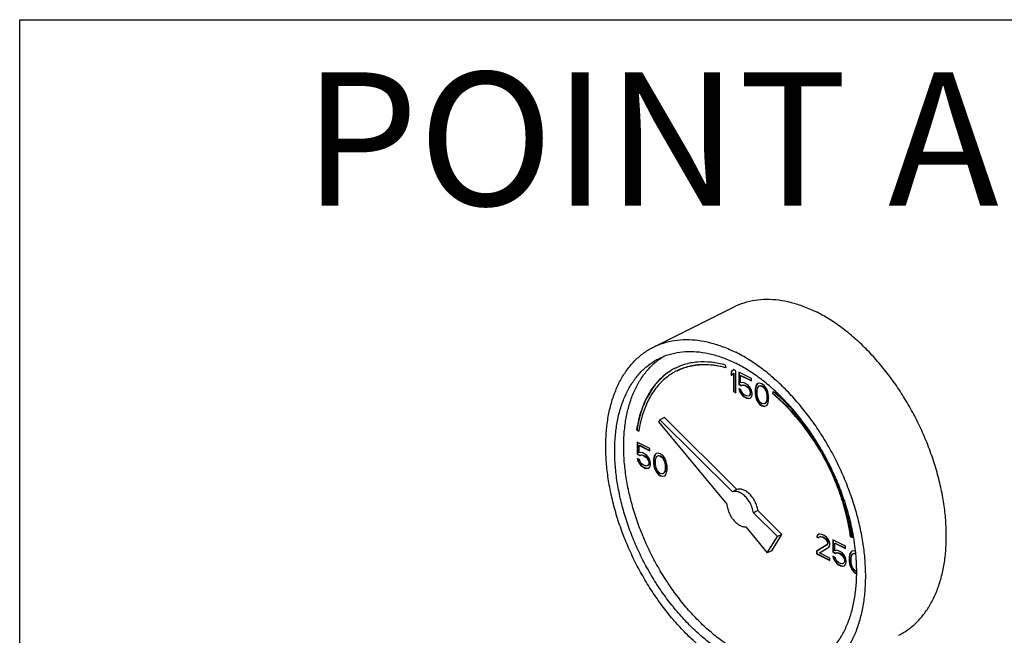
# Model space of a CAD drawing. Extents: x -24.7 to 61.2, y -13.2 to 77.2.
# Drawn here: x 18.5 to 24.8, y 49.8 to 53.7 of the extents above; entities that cross this region are included whole.
import ezdxf

# ---------------------------------------------------------------- set-up
doc = ezdxf.new("R2010")
doc.units = 0
doc.header["$MEASUREMENT"] = 0
doc.layers.get('0').update_dxf_attribs({"linetype": 'CONTINUOUS'})
doc.layers.add('NOTES', color=7, linetype='CONTINUOUS')
doc.styles.get("Standard").update_dxf_attribs({"font": 'ARIAL.TTF'})

msp = doc.modelspace()

# ---------------------------------------------------------------- linework, layer by layer
at = {"color": 7, "linetype": 'Continuous'}
for p, q in [((22.5324, 51.5941), (23.044, 51.8499)), ((22.9921, 51.4618), (22.9898, 51.4795)), ((23.0395, 51.4508), (23.0253, 51.4372)), ((23.0253, 51.4372), (23.0276, 51.4383)), ((23.0253, 51.4372), (23.0253, 51.4135)), ((23.0253, 51.4135), (23.0395, 51.4271)), ((23.04, 51.4503), (23.0276, 51.4383)), ((23.0276, 51.4383), (23.0276, 51.4157)), ((23.0537, 51.4437), (23.0395, 51.4508)), ((23.0395, 51.4271), (23.0418, 51.4283)), ((23.0395, 51.4271), (23.0395, 51.3116)), ((23.0418, 51.4283), (23.0418, 51.3127)), ((23.0537, 51.3045), (23.0537, 51.4437)), ((23.0727, 51.4343), (23.0727, 51.3572)), ((23.1532, 51.394), (23.0727, 51.4343)), ((23.075, 51.4331), (23.075, 51.3584)), ((23.0845, 51.4135), (23.0868, 51.4147)), ((23.0845, 51.3661), (23.0845, 51.4135)), ((23.0845, 51.4135), (23.1532, 51.3792)), ((23.0868, 51.4147), (23.1532, 51.3814)), ((23.0727, 51.3572), (23.075, 51.3584)), ((23.0727, 51.3572), (23.0893, 51.3489)), ((23.075, 51.3584), (23.0915, 51.3501)), ((23.0964, 51.3691), (23.0845, 51.3661)), ((23.0893, 51.3489), (23.0987, 51.3531)), ((23.0893, 51.3489), (23.0915, 51.3501)), ((23.0915, 51.3501), (23.101, 51.3542)), ((23.1082, 51.3661), (23.0964, 51.3691)), ((23.0987, 51.3531), (23.101, 51.3542)), ((23.0987, 51.3531), (23.1082, 51.3513)), ((23.101, 51.3542), (23.1105, 51.3524)), ((23.1224, 51.359), (23.1082, 51.3661)), ((23.1082, 51.3513), (23.1105, 51.3524)), ((23.1082, 51.3513), (23.1224, 51.3442)), ((23.1105, 51.3524), (23.1247, 51.3453)), ((23.1343, 51.3501), (23.1224, 51.359)), ((23.1224, 51.3442), (23.1247, 51.3453)), ((23.1224, 51.3442), (23.1319, 51.3365)), ((23.1247, 51.3453), (23.1342, 51.3376)), ((23.1461, 51.3353), (23.1343, 51.3501)), ((23.1532, 51.3792), (23.1532, 51.394)), ((23.1817, 51.3472), (23.1793, 51.3395)), ((23.1839, 51.3483), (23.1816, 51.3406)), ((23.1864, 51.3567), (23.1817, 51.3472)), ((23.1817, 51.3472), (23.1839, 51.3483)), ((23.1887, 51.3578), (23.1839, 51.3483)), ((23.1935, 51.362), (23.1864, 51.3567)), ((23.1864, 51.3567), (23.1887, 51.3578)), ((23.1938, 51.3616), (23.1887, 51.3578)), ((23.1911, 51.3336), (23.2006, 51.3466)), ((23.2053, 51.365), (23.1935, 51.362)), ((23.2006, 51.3466), (23.2077, 51.349)), ((23.2006, 51.3466), (23.2029, 51.3477)), ((23.2029, 51.3477), (23.21, 51.3501)), ((23.2196, 51.3608), (23.2053, 51.365)), ((23.2077, 51.349), (23.21, 51.3501)), ((23.2077, 51.349), (23.2196, 51.346)), ((23.21, 51.3501), (23.2218, 51.3471)), ((23.2338, 51.3508), (23.2196, 51.3608)), ((23.2196, 51.346), (23.2218, 51.3471)), ((23.2196, 51.346), (23.2314, 51.3371)), ((23.2218, 51.3471), (23.2337, 51.3383)), ((23.2456, 51.3359), (23.2338, 51.3508)), ((23.0395, 51.3116), (23.0418, 51.3127)), ((23.0395, 51.3116), (23.0537, 51.3045)), ((23.0418, 51.3127), (23.0537, 51.3067)), ((23.0727, 51.3306), (23.0774, 51.3163)), ((23.0869, 51.3234), (23.0727, 51.3306)), ((23.0759, 51.329), (23.0797, 51.3175)), ((23.0774, 51.3163), (23.0797, 51.3175)), ((23.0774, 51.3163), (23.0845, 51.3009)), ((23.0797, 51.3175), (23.0868, 51.3021)), ((23.0845, 51.3009), (23.0868, 51.3021)), ((23.0845, 51.3009), (23.0964, 51.2861)), ((23.0868, 51.3021), (23.0986, 51.2873)), ((23.0916, 51.3092), (23.0869, 51.3234)), ((23.0987, 51.2997), (23.0916, 51.3092)), ((23.0964, 51.2861), (23.0986, 51.2873)), ((23.0964, 51.2861), (23.1082, 51.2772)), ((23.0986, 51.2873), (23.1105, 51.2784)), ((23.1082, 51.292), (23.0987, 51.2997)), ((23.1224, 51.2849), (23.1082, 51.292)), ((23.1319, 51.2832), (23.1224, 51.2849)), ((23.1319, 51.3365), (23.1342, 51.3376)), ((23.1319, 51.3365), (23.139, 51.327)), ((23.139, 51.2855), (23.1319, 51.2832)), ((23.1342, 51.3376), (23.1413, 51.3282)), ((23.139, 51.327), (23.1413, 51.3282)), ((23.139, 51.327), (23.1438, 51.3158)), ((23.1438, 51.2921), (23.139, 51.2855)), ((23.139, 51.2855), (23.1413, 51.2867)), ((23.1413, 51.3282), (23.146, 51.3169)), ((23.146, 51.2932), (23.1413, 51.2867)), ((23.1438, 51.3158), (23.146, 51.3169)), ((23.1438, 51.3158), (23.1461, 51.3057)), ((23.1461, 51.2998), (23.1438, 51.2921)), ((23.1438, 51.2921), (23.146, 51.2932)), ((23.146, 51.3169), (23.1484, 51.3068)), ((23.1484, 51.3009), (23.146, 51.2932)), ((23.1532, 51.3199), (23.1461, 51.3353)), ((23.1461, 51.3057), (23.1484, 51.3068)), ((23.1461, 51.3057), (23.1461, 51.2998)), ((23.1461, 51.2998), (23.1484, 51.3009)), ((23.1484, 51.3068), (23.1484, 51.3009)), ((23.158, 51.3027), (23.1532, 51.3199)), ((23.1532, 51.2784), (23.158, 51.2909)), ((23.158, 51.2909), (23.158, 51.3027)), ((23.1793, 51.3395), (23.1769, 51.3258)), ((23.1769, 51.3258), (23.1792, 51.327)), ((23.1769, 51.3258), (23.1769, 51.2992)), ((23.1769, 51.2992), (23.1792, 51.3003)), ((23.1769, 51.2992), (23.1793, 51.2832)), ((23.1816, 51.3406), (23.1792, 51.327)), ((23.1792, 51.327), (23.1792, 51.3003)), ((23.1792, 51.3003), (23.1816, 51.2843)), ((23.1793, 51.3395), (23.1816, 51.3406)), ((23.1793, 51.2832), (23.1816, 51.2843)), ((23.1793, 51.2832), (23.1817, 51.2731)), ((23.1816, 51.2843), (23.1839, 51.2742)), ((23.1888, 51.317), (23.1911, 51.3336)), ((23.1888, 51.2962), (23.1888, 51.317)), ((23.1911, 51.2773), (23.1888, 51.2962)), ((23.2314, 51.3371), (23.2337, 51.3383)), ((23.2314, 51.3371), (23.2385, 51.3276)), ((23.2337, 51.3383), (23.2408, 51.3288)), ((23.2385, 51.3276), (23.2408, 51.3288)), ((23.2385, 51.3276), (23.248, 51.3051)), ((23.2408, 51.3288), (23.2503, 51.3063)), ((23.2527, 51.3235), (23.2456, 51.3359)), ((23.248, 51.3051), (23.2503, 51.3063)), ((23.248, 51.3051), (23.2503, 51.2862)), ((23.2503, 51.3063), (23.2526, 51.2873)), ((23.2503, 51.2862), (23.2526, 51.2873)), ((23.2503, 51.2862), (23.2503, 51.2654)), ((23.2526, 51.2873), (23.2526, 51.2666)), ((23.2575, 51.3093), (23.2527, 51.3235)), ((23.2598, 51.2992), (23.2575, 51.3093)), ((23.2622, 51.2832), (23.2598, 51.2992)), ((23.2622, 51.2565), (23.2622, 51.2832)), ((23.2907, 51.3129), (23.2872, 51.2986)), ((23.2872, 51.2986), (23.2894, 51.2997)), ((23.2923, 51.3114), (23.2894, 51.2997)), ((23.1082, 51.2772), (23.1105, 51.2784)), ((23.1082, 51.2772), (23.1224, 51.2701)), ((23.1105, 51.2784), (23.1247, 51.2713)), ((23.1224, 51.2701), (23.1247, 51.2713)), ((23.1224, 51.2701), (23.1343, 51.2672)), ((23.1247, 51.2713), (23.1365, 51.2683)), ((23.1343, 51.2672), (23.1461, 51.2701)), ((23.1343, 51.2672), (23.1365, 51.2683)), ((23.1365, 51.2683), (23.146, 51.2707)), ((23.1461, 51.2701), (23.1532, 51.2784)), ((23.1817, 51.2731), (23.1839, 51.2742)), ((23.1817, 51.2731), (23.1864, 51.2589)), ((23.1839, 51.2742), (23.1887, 51.26)), ((23.1864, 51.2589), (23.1887, 51.26)), ((23.1864, 51.2589), (23.1935, 51.2464)), ((23.1887, 51.26), (23.1958, 51.2476)), ((23.2006, 51.2547), (23.1911, 51.2773)), ((23.1935, 51.2464), (23.1958, 51.2476)), ((23.1935, 51.2464), (23.2053, 51.2316)), ((23.1958, 51.2476), (23.2076, 51.2328)), ((23.2077, 51.2453), (23.2006, 51.2547)), ((23.2053, 51.2316), (23.2076, 51.2328)), ((23.2053, 51.2316), (23.2196, 51.2216)), ((23.2076, 51.2328), (23.2218, 51.2227)), ((23.2196, 51.2364), (23.2077, 51.2453)), ((23.2314, 51.2334), (23.2196, 51.2364)), ((23.2196, 51.2216), (23.2218, 51.2227)), ((23.2196, 51.2216), (23.2338, 51.2174)), ((23.2218, 51.2227), (23.236, 51.2186)), ((23.2385, 51.2358), (23.2314, 51.2334)), ((23.2338, 51.2174), (23.2456, 51.2204)), ((23.2338, 51.2174), (23.236, 51.2186)), ((23.236, 51.2186), (23.2455, 51.2209)), ((23.248, 51.2488), (23.2385, 51.2358)), ((23.2385, 51.2358), (23.2408, 51.2369)), ((23.2503, 51.25), (23.2408, 51.2369)), ((23.2456, 51.2204), (23.2527, 51.2257)), ((23.2503, 51.2654), (23.248, 51.2488)), ((23.248, 51.2488), (23.2503, 51.25)), ((23.2503, 51.2654), (23.2526, 51.2666)), ((23.2526, 51.2666), (23.2503, 51.25)), ((23.2527, 51.2257), (23.2575, 51.2352)), ((23.2575, 51.2352), (23.2598, 51.2429)), ((23.2598, 51.2429), (23.2622, 51.2565)), ((22.5728, 51.1323), (22.5648, 51.1193)), ((22.5648, 51.1193), (22.9973, 50.5972)), ((22.6013, 51.1465), (22.5728, 51.1323)), ((23.0323, 50.6752), (22.5728, 51.1323)), ((23.0607, 50.6894), (22.6013, 51.1465)), ((22.4253, 51.0704), (22.4276, 51.0715)), ((22.4253, 51.0704), (22.4387, 51.0608)), ((22.4276, 51.0715), (22.4393, 51.0632)), ((22.4284, 50.9905), (22.4284, 50.9135)), ((22.5089, 50.9502), (22.4284, 50.9905)), ((22.4307, 50.9894), (22.4307, 50.9146)), ((22.4402, 50.9698), (22.4425, 50.9709)), ((22.4402, 50.9224), (22.4402, 50.9698)), ((22.4402, 50.9698), (22.5089, 50.9354)), ((22.4425, 50.9709), (22.5089, 50.9377)), ((22.4284, 50.9135), (22.4307, 50.9146)), ((22.4284, 50.9135), (22.445, 50.9052)), ((22.4307, 50.9146), (22.4472, 50.9063)), ((22.4521, 50.9253), (22.4402, 50.9224)), ((22.445, 50.9052), (22.4544, 50.9093)), ((22.445, 50.9052), (22.4472, 50.9063)), ((22.4472, 50.9063), (22.4567, 50.9105)), ((22.4639, 50.9224), (22.4521, 50.9253)), ((22.4544, 50.9093), (22.4567, 50.9105)), ((22.4544, 50.9093), (22.4639, 50.9076)), ((22.4567, 50.9105), (22.4662, 50.9087)), ((22.4781, 50.9153), (22.4639, 50.9224)), ((22.4639, 50.9076), (22.4662, 50.9087)), ((22.4639, 50.9076), (22.4781, 50.9005)), ((22.4662, 50.9087), (22.4804, 50.9016)), ((22.49, 50.9064), (22.4781, 50.9153)), ((22.5018, 50.8916), (22.49, 50.9064)), ((22.5089, 50.9354), (22.5089, 50.9502)), ((22.5421, 50.9129), (22.5373, 50.9034)), ((22.5373, 50.9034), (22.5396, 50.9046)), ((22.5396, 50.9046), (22.5373, 50.8969)), ((22.5444, 50.9141), (22.5396, 50.9046)), ((22.5492, 50.9183), (22.5421, 50.9129)), ((22.5421, 50.9129), (22.5444, 50.9141)), ((22.5495, 50.9179), (22.5444, 50.9141)), ((22.561, 50.9212), (22.5492, 50.9183)), ((22.5563, 50.9028), (22.5634, 50.9052)), ((22.5586, 50.904), (22.5657, 50.9064)), ((22.5752, 50.9171), (22.561, 50.9212)), ((22.5634, 50.9052), (22.5657, 50.9064)), ((22.5634, 50.9052), (22.5752, 50.9023)), ((22.5657, 50.9064), (22.5775, 50.9034)), ((22.5895, 50.907), (22.5752, 50.9171)), ((22.6013, 50.8922), (22.5895, 50.907)), ((22.4284, 50.8868), (22.4331, 50.8726)), ((22.4426, 50.8797), (22.4284, 50.8868)), ((22.4316, 50.8852), (22.4354, 50.8737)), ((22.4331, 50.8726), (22.4354, 50.8737)), ((22.4331, 50.8726), (22.4402, 50.8572)), ((22.4354, 50.8737), (22.4425, 50.8583)), ((22.4402, 50.8572), (22.4425, 50.8583)), ((22.4402, 50.8572), (22.4521, 50.8424)), ((22.4425, 50.8583), (22.4543, 50.8435)), ((22.4473, 50.8655), (22.4426, 50.8797)), ((22.4544, 50.856), (22.4473, 50.8655)), ((22.4521, 50.8424), (22.4543, 50.8435)), ((22.4521, 50.8424), (22.4639, 50.8335)), ((22.4543, 50.8435), (22.4662, 50.8346)), ((22.4639, 50.8483), (22.4544, 50.856)), ((22.4781, 50.8412), (22.4639, 50.8483)), ((22.4781, 50.9005), (22.4804, 50.9016)), ((22.4781, 50.9005), (22.4876, 50.8928)), ((22.4804, 50.9016), (22.4899, 50.8939)), ((22.4876, 50.8928), (22.4899, 50.8939)), ((22.4876, 50.8928), (22.4947, 50.8833)), ((22.4899, 50.8939), (22.497, 50.8844)), ((22.4947, 50.8833), (22.497, 50.8844)), ((22.4947, 50.8833), (22.4994, 50.872)), ((22.4994, 50.8483), (22.4947, 50.8418)), ((22.4947, 50.8418), (22.497, 50.8429)), ((22.497, 50.8844), (22.5017, 50.8732)), ((22.5017, 50.8495), (22.497, 50.8429)), ((22.4994, 50.872), (22.5017, 50.8732)), ((22.4994, 50.872), (22.5018, 50.8619)), ((22.5018, 50.856), (22.4994, 50.8483)), ((22.4994, 50.8483), (22.5017, 50.8495)), ((22.5017, 50.8732), (22.5041, 50.8631)), ((22.5041, 50.8572), (22.5017, 50.8495)), ((22.5089, 50.8762), (22.5018, 50.8916)), ((22.5018, 50.8619), (22.5041, 50.8631)), ((22.5018, 50.8619), (22.5018, 50.856)), ((22.5018, 50.856), (22.5041, 50.8572)), ((22.5041, 50.8631), (22.5041, 50.8572)), ((22.5137, 50.859), (22.5089, 50.8762)), ((22.5089, 50.8347), (22.5137, 50.8471)), ((22.5137, 50.8471), (22.5137, 50.859)), ((22.535, 50.8957), (22.5326, 50.8821)), ((22.5326, 50.8821), (22.5349, 50.8832)), ((22.5326, 50.8821), (22.5326, 50.8554)), ((22.5326, 50.8554), (22.5349, 50.8566)), ((22.5326, 50.8554), (22.535, 50.8394)), ((22.5373, 50.8969), (22.5349, 50.8832)), ((22.5349, 50.8832), (22.5349, 50.8566)), ((22.5349, 50.8566), (22.5373, 50.8406)), ((22.5373, 50.9034), (22.535, 50.8957)), ((22.535, 50.8957), (22.5373, 50.8969)), ((22.5445, 50.8732), (22.5468, 50.8898)), ((22.5445, 50.8525), (22.5445, 50.8732)), ((22.5468, 50.8335), (22.5445, 50.8525)), ((22.5468, 50.8898), (22.5563, 50.9028)), ((22.5563, 50.9028), (22.5586, 50.904)), ((22.5752, 50.9023), (22.5775, 50.9034)), ((22.5752, 50.9023), (22.5871, 50.8934)), ((22.5775, 50.9034), (22.5894, 50.8945)), ((22.5871, 50.8934), (22.5894, 50.8945)), ((22.5871, 50.8934), (22.5942, 50.8839)), ((22.5894, 50.8945), (22.5965, 50.885)), ((22.5942, 50.8839), (22.5965, 50.885)), ((22.5942, 50.8839), (22.6037, 50.8614)), ((22.5965, 50.885), (22.6059, 50.8625)), ((22.6084, 50.8798), (22.6013, 50.8922)), ((22.6037, 50.8614), (22.6059, 50.8625)), ((22.6037, 50.8614), (22.606, 50.8424)), ((22.6059, 50.8625), (22.6083, 50.8436)), ((22.606, 50.8424), (22.6083, 50.8436)), ((22.606, 50.8424), (22.606, 50.8217)), ((22.6083, 50.8436), (22.6083, 50.8228)), ((22.6131, 50.8655), (22.6084, 50.8798)), ((22.6155, 50.8555), (22.6131, 50.8655)), ((22.6179, 50.8395), (22.6155, 50.8555)), ((22.4639, 50.8335), (22.4662, 50.8346)), ((22.4639, 50.8335), (22.4781, 50.8264)), ((22.4662, 50.8346), (22.4804, 50.8275)), ((22.4876, 50.8394), (22.4781, 50.8412)), ((22.4781, 50.8264), (22.4804, 50.8275)), ((22.4781, 50.8264), (22.49, 50.8234)), ((22.4804, 50.8275), (22.4922, 50.8246)), ((22.4947, 50.8418), (22.4876, 50.8394)), ((22.49, 50.8234), (22.5018, 50.8264)), ((22.49, 50.8234), (22.4922, 50.8246)), ((22.4922, 50.8246), (22.5017, 50.8269)), ((22.5018, 50.8264), (22.5089, 50.8347)), ((22.535, 50.8394), (22.5373, 50.8406)), ((22.535, 50.8394), (22.5373, 50.8294)), ((22.5373, 50.8406), (22.5396, 50.8305)), ((22.5373, 50.8294), (22.5396, 50.8305)), ((22.5373, 50.8294), (22.5421, 50.8151)), ((22.5396, 50.8305), (22.5444, 50.8163)), ((22.5421, 50.8151), (22.5444, 50.8163)), ((22.5421, 50.8151), (22.5492, 50.8027)), ((22.5444, 50.8163), (22.5515, 50.8038)), ((22.5563, 50.811), (22.5468, 50.8335)), ((22.5492, 50.8027), (22.5515, 50.8038)), ((22.5492, 50.8027), (22.561, 50.7879)), ((22.5515, 50.8038), (22.5633, 50.789)), ((22.5634, 50.8015), (22.5563, 50.811)), ((22.561, 50.7879), (22.5633, 50.789)), ((22.561, 50.7879), (22.5752, 50.7778)), ((22.5633, 50.789), (22.5775, 50.779)), ((22.5752, 50.7926), (22.5634, 50.8015)), ((22.5871, 50.7897), (22.5752, 50.7926)), ((22.5942, 50.792), (22.5871, 50.7897)), ((22.6037, 50.8051), (22.5942, 50.792)), ((22.5942, 50.792), (22.5965, 50.7932)), ((22.6059, 50.8062), (22.5965, 50.7932)), ((22.6013, 50.7766), (22.6084, 50.782)), ((22.606, 50.8217), (22.6037, 50.8051)), ((22.6037, 50.8051), (22.6059, 50.8062)), ((22.6083, 50.8228), (22.6059, 50.8062)), ((22.606, 50.8217), (22.6083, 50.8228)), ((22.6084, 50.782), (22.6131, 50.7915)), ((22.6131, 50.7915), (22.6155, 50.7992)), ((22.6155, 50.7992), (22.6179, 50.8128)), ((22.6179, 50.8128), (22.6179, 50.8395)), ((22.5752, 50.7778), (22.5775, 50.779)), ((22.5752, 50.7778), (22.5895, 50.7737)), ((22.5775, 50.779), (22.5917, 50.7748)), ((22.5895, 50.7737), (22.6013, 50.7766)), ((22.5895, 50.7737), (22.5917, 50.7748)), ((22.5917, 50.7748), (22.6012, 50.7772)), ((23.0607, 50.6894), (23.0323, 50.6752)), ((23.1945, 50.5564), (23.1661, 50.5422)), ((23.318, 50.391), (23.1661, 50.5422)), ((23.3465, 50.4052), (23.1945, 50.5564)), ((23.117, 50.4528), (23.2541, 50.2873)), ((23.2825, 50.3015), (23.3465, 50.4052)), ((23.3465, 50.4052), (23.318, 50.391)), ((23.5796, 50.406), (23.5701, 50.3989)), ((23.5799, 50.4056), (23.5724, 50.4)), ((23.5891, 50.4072), (23.5796, 50.406)), ((23.6057, 50.4019), (23.5891, 50.4072)), ((23.2541, 50.2873), (23.318, 50.391)), ((23.5701, 50.3989), (23.5678, 50.3882)), ((23.5678, 50.3882), (23.57, 50.3894)), ((23.5678, 50.3882), (23.5796, 50.3823)), ((23.5724, 50.4), (23.57, 50.3894)), ((23.57, 50.3894), (23.5805, 50.3841)), ((23.5701, 50.3989), (23.5724, 50.4)), ((23.5796, 50.3823), (23.5843, 50.3888)), ((23.5843, 50.3888), (23.5914, 50.3912)), ((23.5843, 50.3888), (23.5866, 50.39)), ((23.5866, 50.39), (23.5937, 50.3923)), ((23.5914, 50.3912), (23.5937, 50.3923)), ((23.5914, 50.3912), (23.6033, 50.3882)), ((23.5937, 50.3923), (23.6056, 50.3894)), ((23.6033, 50.3882), (23.6056, 50.3894)), ((23.6033, 50.3882), (23.6128, 50.3835)), ((23.6056, 50.3894), (23.615, 50.3846)), ((23.6151, 50.3971), (23.6057, 50.4019)), ((23.6128, 50.3835), (23.615, 50.3846)), ((23.6128, 50.3835), (23.6246, 50.3746)), ((23.615, 50.3846), (23.6269, 50.3758)), ((23.6293, 50.3871), (23.6151, 50.3971)), ((23.6246, 50.3746), (23.6269, 50.3758)), ((23.6246, 50.3746), (23.6317, 50.3651)), ((23.6269, 50.3758), (23.634, 50.3663)), ((23.6388, 50.3764), (23.6293, 50.3871)), ((23.6317, 50.3651), (23.634, 50.3663)), ((23.6317, 50.3651), (23.6365, 50.3539)), ((23.6365, 50.348), (23.6317, 50.3385)), ((23.634, 50.3663), (23.6387, 50.355)), ((23.6387, 50.3491), (23.634, 50.3396)), ((23.6365, 50.3539), (23.6387, 50.355)), ((23.6365, 50.3539), (23.6365, 50.348)), ((23.6365, 50.348), (23.6387, 50.3491)), ((23.6387, 50.355), (23.6387, 50.3491)), ((23.6483, 50.3598), (23.6388, 50.3764)), ((23.6507, 50.3468), (23.6483, 50.3598)), ((23.6507, 50.3408), (23.6507, 50.3468)), ((23.6696, 50.3699), (23.6696, 50.2929)), ((23.7502, 50.3296), (23.6696, 50.3699)), ((23.6719, 50.3688), (23.6719, 50.294)), ((23.6815, 50.3492), (23.6837, 50.3503)), ((23.6815, 50.3017), (23.6815, 50.3492)), ((23.6815, 50.3492), (23.7502, 50.3148)), ((23.6837, 50.3503), (23.7502, 50.3171)), ((23.7824, 50.3889), (23.7847, 50.3901)), ((23.7824, 50.3889), (23.7959, 50.3851)), ((23.7847, 50.3901), (23.7955, 50.387)), ((23.2825, 50.3015), (23.2541, 50.2873)), ((23.6317, 50.3385), (23.5654, 50.2976)), ((23.5654, 50.2976), (23.5677, 50.2987)), ((23.5654, 50.2976), (23.5654, 50.2827)), ((23.5654, 50.2827), (23.5677, 50.2839)), ((23.5654, 50.2827), (23.6507, 50.2401)), ((23.634, 50.3396), (23.5677, 50.2987)), ((23.5677, 50.2987), (23.5677, 50.2839)), ((23.5677, 50.2839), (23.6507, 50.2424)), ((23.5843, 50.2881), (23.6436, 50.3237)), ((23.6507, 50.2549), (23.5843, 50.2881)), ((23.6317, 50.3385), (23.634, 50.3396)), ((23.6436, 50.3237), (23.6483, 50.3302)), ((23.6483, 50.3302), (23.6507, 50.3408)), ((23.6696, 50.2929), (23.6719, 50.294)), ((23.6696, 50.2929), (23.6862, 50.2846)), ((23.6719, 50.294), (23.6885, 50.2857)), ((23.6933, 50.3047), (23.6815, 50.3017)), ((23.6862, 50.2846), (23.6957, 50.2887)), ((23.6862, 50.2846), (23.6885, 50.2857)), ((23.6885, 50.2857), (23.6979, 50.2899)), ((23.7051, 50.3018), (23.6933, 50.3047)), ((23.6957, 50.2887), (23.6979, 50.2899)), ((23.6957, 50.2887), (23.7051, 50.2869)), ((23.6979, 50.2899), (23.7074, 50.2881)), ((23.7194, 50.2947), (23.7051, 50.3018)), ((23.7051, 50.2869), (23.7074, 50.2881)), ((23.7051, 50.2869), (23.7194, 50.2798)), ((23.7074, 50.2881), (23.7216, 50.281)), ((23.7312, 50.2858), (23.7194, 50.2947)), ((23.7194, 50.2798), (23.7216, 50.281)), ((23.7216, 50.281), (23.7311, 50.2733)), ((23.743, 50.271), (23.7312, 50.2858)), ((23.7502, 50.3148), (23.7502, 50.3296)), ((23.7786, 50.2828), (23.7762, 50.2751)), ((23.7809, 50.284), (23.7785, 50.2763)), ((23.7833, 50.2923), (23.7786, 50.2828)), ((23.7786, 50.2828), (23.7809, 50.284)), ((23.7856, 50.2934), (23.7809, 50.284)), ((23.7904, 50.2976), (23.7833, 50.2923)), ((23.7833, 50.2923), (23.7856, 50.2934)), ((23.7907, 50.2973), (23.7856, 50.2934)), ((23.7881, 50.2692), (23.7975, 50.2822)), ((23.8023, 50.3006), (23.7904, 50.2976)), ((23.7975, 50.2822), (23.8046, 50.2846)), ((23.7975, 50.2822), (23.7998, 50.2834)), ((23.7998, 50.2834), (23.8069, 50.2857)), ((23.8137, 50.2973), (23.8023, 50.3006)), ((23.8046, 50.2846), (23.8069, 50.2857)), ((23.8046, 50.2846), (23.8149, 50.282)), ((23.8069, 50.2857), (23.8148, 50.2838)), ((23.6507, 50.2401), (23.6507, 50.2549)), ((23.6696, 50.2662), (23.6744, 50.252)), ((23.6838, 50.2591), (23.6696, 50.2662)), ((23.6728, 50.2646), (23.6766, 50.2531)), ((23.6744, 50.252), (23.6766, 50.2531)), ((23.6744, 50.252), (23.6815, 50.2366)), ((23.6766, 50.2531), (23.6837, 50.2377)), ((23.6815, 50.2366), (23.6837, 50.2377)), ((23.6815, 50.2366), (23.6933, 50.2218)), ((23.6837, 50.2377), (23.6956, 50.2229)), ((23.6886, 50.2449), (23.6838, 50.2591)), ((23.6957, 50.2354), (23.6886, 50.2449)), ((23.6933, 50.2218), (23.6956, 50.2229)), ((23.6933, 50.2218), (23.7051, 50.2129)), ((23.6956, 50.2229), (23.7074, 50.214)), ((23.7051, 50.2277), (23.6957, 50.2354)), ((23.7194, 50.2206), (23.7051, 50.2277)), ((23.7194, 50.2798), (23.7288, 50.2721)), ((23.7288, 50.2188), (23.7194, 50.2206)), ((23.7288, 50.2721), (23.7311, 50.2733)), ((23.7288, 50.2721), (23.7359, 50.2627)), ((23.7359, 50.2212), (23.7288, 50.2188)), ((23.7311, 50.2733), (23.7382, 50.2638)), ((23.7359, 50.2627), (23.7382, 50.2638)), ((23.7359, 50.2627), (23.7407, 50.2514)), ((23.7407, 50.2277), (23.7359, 50.2212)), ((23.7359, 50.2212), (23.7382, 50.2223)), ((23.7382, 50.2638), (23.743, 50.2525)), ((23.743, 50.2288), (23.7382, 50.2223)), ((23.7407, 50.2514), (23.743, 50.2525)), ((23.7407, 50.2514), (23.743, 50.2413)), ((23.743, 50.2354), (23.7407, 50.2277)), ((23.7407, 50.2277), (23.743, 50.2288)), ((23.7502, 50.2556), (23.743, 50.271)), ((23.743, 50.2525), (23.7453, 50.2425)), ((23.743, 50.2413), (23.7453, 50.2425)), ((23.743, 50.2413), (23.743, 50.2354)), ((23.743, 50.2354), (23.7453, 50.2365)), ((23.7453, 50.2365), (23.743, 50.2288)), ((23.7453, 50.2425), (23.7453, 50.2365)), ((23.7549, 50.2384), (23.7502, 50.2556)), ((23.7502, 50.2141), (23.7549, 50.2265)), ((23.7549, 50.2265), (23.7549, 50.2384)), ((23.7762, 50.2751), (23.7738, 50.2615)), ((23.7738, 50.2615), (23.7761, 50.2626)), ((23.7738, 50.2615), (23.7738, 50.2348)), ((23.7738, 50.2348), (23.7761, 50.236)), ((23.7738, 50.2348), (23.7762, 50.2188)), ((23.7785, 50.2763), (23.7761, 50.2626)), ((23.7761, 50.2626), (23.7761, 50.236)), ((23.7761, 50.236), (23.7785, 50.22)), ((23.7762, 50.2751), (23.7785, 50.2763)), ((23.7762, 50.2188), (23.7785, 50.22)), ((23.7762, 50.2188), (23.7786, 50.2087)), ((23.7785, 50.22), (23.7809, 50.2099)), ((23.7857, 50.2526), (23.7881, 50.2692)), ((23.7857, 50.2319), (23.7857, 50.2526)), ((23.7881, 50.2129), (23.7857, 50.2319)), ((23.7051, 50.2129), (23.7074, 50.214)), ((23.7051, 50.2129), (23.7194, 50.2058)), ((23.7074, 50.214), (23.7216, 50.2069)), ((23.7194, 50.2058), (23.7216, 50.2069)), ((23.7194, 50.2058), (23.7312, 50.2028)), ((23.7216, 50.2069), (23.7335, 50.2039)), ((23.7312, 50.2028), (23.743, 50.2058)), ((23.7312, 50.2028), (23.7335, 50.2039)), ((23.7335, 50.2039), (23.7429, 50.2063)), ((23.743, 50.2058), (23.7502, 50.2141)), ((23.7786, 50.2087), (23.7809, 50.2099)), ((23.7786, 50.2087), (23.7833, 50.1945)), ((23.7809, 50.2099), (23.7856, 50.1957)), ((23.7833, 50.1945), (23.7856, 50.1957)), ((23.7833, 50.1945), (23.7904, 50.1821)), ((23.7856, 50.1957), (23.7927, 50.1832)), ((23.7975, 50.1904), (23.7881, 50.2129)), ((23.7904, 50.1821), (23.7927, 50.1832)), ((23.7904, 50.1821), (23.8023, 50.1673)), ((23.7927, 50.1832), (23.8045, 50.1684)), ((23.8046, 50.1809), (23.7975, 50.1904)), ((23.8023, 50.1673), (23.8045, 50.1684)), ((23.8023, 50.1673), (23.8165, 50.1572)), ((23.8045, 50.1684), (23.8188, 50.1583)), ((23.8165, 50.172), (23.8046, 50.1809)), ((23.8202, 50.1711), (23.8165, 50.172)), ((23.8165, 50.1572), (23.8188, 50.1583)), ((23.8165, 50.1572), (23.8202, 50.1561)), ((23.8188, 50.1583), (23.8202, 50.1579))]:
    msp.add_line(p, q, dxfattribs=at)
msp.add_lwpolyline([(18.5116, 53.6722), (30.1806, 53.6722), (30.1806, 39.548), (18.5116, 39.548)], close=True)
for points, start_tangent, end_tangent in [([(23.044, 51.8499), (23.1074, 51.8756), (23.1768, 51.8919), (23.2499, 51.8977), (23.3261, 51.8929), (23.4046, 51.8778), (23.4846, 51.8523), (23.5654, 51.8168)], (0.894435, 0.447197), (0.894427, -0.447214)), ([(24.0867, 49.7645), (24.0883, 49.7653), (24.1483, 49.8018), (24.2026, 49.8481), (24.2508, 49.9036), (24.2924, 49.9678), (24.327, 50.04), (24.3542, 50.1197), (24.3739, 50.206), (24.3858, 50.298), (24.3897, 50.395), (24.3858, 50.496), (24.3739, 50.5999), (24.3542, 50.7058), (24.327, 50.8127), (24.2924, 50.9196), (24.2508, 51.0254), (24.2026, 51.1291), (24.1483, 51.2296), (24.0883, 51.3261), (24.0234, 51.4176), (23.954, 51.5033), (23.8808, 51.5822), (23.8047, 51.6537), (23.7262, 51.717), (23.6462, 51.7715), (23.5654, 51.8168)], (0.894435, 0.447197), (-0.894427, 0.447214)), ([(23.0537, 49.5418), (22.9729, 49.587), (22.8929, 49.6416), (22.8144, 49.7049), (22.7383, 49.7763), (22.6652, 49.8553), (22.5958, 49.9409), (22.5308, 50.0324), (22.4708, 50.1289), (22.4165, 50.2295), (22.3683, 50.3332), (22.3267, 50.4389), (22.2922, 50.5458), (22.2649, 50.6527), (22.2452, 50.7586), (22.2334, 50.8626), (22.2294, 50.9635), (22.2334, 51.0605), (22.2452, 51.1526), (22.2649, 51.2388), (22.2922, 51.3185), (22.3267, 51.3908), (22.3683, 51.455), (22.4165, 51.5104), (22.4708, 51.5567), (22.5308, 51.5933), (22.5324, 51.5941)], (-0.894427, 0.447214), (0.894435, 0.447197)), ([(22.5324, 51.5941), (22.5958, 51.6198), (22.6652, 51.636), (22.7383, 51.6418), (22.8144, 51.6371), (22.8929, 51.622), (22.9729, 51.5965), (23.0537, 51.5609)], (0.894435, 0.447197), (0.894427, -0.447214)), ([(22.5683, 51.5221), (22.6153, 51.5421), (22.6813, 51.5594), (22.7511, 51.5665), (22.824, 51.5631), (22.8992, 51.5493), (22.9761, 51.5253), (23.0537, 51.4913)], (0.894465, 0.447139), (0.894427, -0.447214)), ([(22.571, 51.518), (22.5984, 51.5359)], (0.815138, 0.579267), (0.858309, 0.513133)), ([(23.5751, 49.5087), (23.5767, 49.5095), (23.6366, 49.546), (23.691, 49.5923), (23.7391, 49.6478), (23.7807, 49.7119), (23.8153, 49.7842), (23.8426, 49.8639), (23.8622, 49.9501), (23.8741, 50.0422), (23.8781, 50.1392), (23.8741, 50.2401), (23.8622, 50.3441), (23.8426, 50.45), (23.8153, 50.5569), (23.7807, 50.6638), (23.7391, 50.7696), (23.691, 50.8732), (23.6366, 50.9738), (23.5767, 51.0703), (23.5117, 51.1618), (23.4423, 51.2474), (23.3692, 51.3264), (23.293, 51.3978), (23.2146, 51.4611), (23.1345, 51.5157), (23.0537, 51.5609)], (0.894435, 0.447197), (-0.894427, 0.447214)), ([(23.0537, 49.6114), (22.9761, 49.655), (22.8992, 49.7079), (22.824, 49.7694), (22.7511, 49.8389), (22.6813, 49.9157), (22.6153, 49.9991), (22.5538, 50.0881), (22.4975, 50.1819), (22.4468, 50.2794), (22.4024, 50.3798), (22.3647, 50.4819), (22.334, 50.5848), (22.3108, 50.6872), (22.2951, 50.7883), (22.2872, 50.887), (22.2872, 50.9822), (22.2951, 51.073), (22.3108, 51.1584), (22.334, 51.2377), (22.3647, 51.3098), (22.4024, 51.3742), (22.4468, 51.4302), (22.4975, 51.4771), (22.5538, 51.5145), (22.5683, 51.5221)], (-0.894427, 0.447214), (0.894465, 0.447139)), ([(23.1106, 49.6398), (23.0329, 49.6835), (22.9561, 49.7363), (22.8808, 49.7978), (22.8079, 49.8673), (22.7381, 49.9442), (22.6722, 50.0275), (22.6107, 50.1165), (22.5543, 50.2103), (22.5037, 50.3079), (22.4593, 50.4082), (22.4215, 50.5103), (22.3909, 50.6132), (22.3676, 50.7157), (22.352, 50.8168), (22.3441, 50.9154), (22.3441, 51.0106), (22.352, 51.1014), (22.3676, 51.1869), (22.3909, 51.2661), (22.4215, 51.3383), (22.4593, 51.4026), (22.5037, 51.4586), (22.5543, 51.5055), (22.571, 51.518)], (-0.894427, 0.447214), (0.815138, 0.579267)), ([(22.9898, 51.4795), (22.8981, 51.4975), (22.8104, 51.4987), (22.7282, 51.483), (22.6728, 51.4611)], (-0.961947, 0.273236), (-0.897616, -0.440779)), ([(22.9921, 51.4618), (22.9023, 51.4796), (22.8163, 51.4807), (22.7357, 51.4653), (22.6791, 51.4427)], (-0.961947, 0.273236), (-0.894523, -0.447022)), ([(22.6814, 51.4438), (22.7095, 51.4564), (22.7979, 51.4795), (22.8936, 51.4817), (22.992, 51.4637)], (0.894315, 0.447437), (0.963095, -0.269161)), ([(23.2978, 51.3205), (23.2835, 51.3333), (23.2082, 51.3948), (23.1314, 51.4477), (23.0537, 51.4913)], (-0.73929, 0.673387), (-0.894427, 0.447214)), ([(22.6705, 51.4599), (22.6531, 51.4507), (22.5863, 51.4023), (22.5292, 51.3388), (22.4828, 51.2613), (22.448, 51.1713), (22.4253, 51.0704)], (-0.894523, -0.447022), (-0.153304, -0.988179)), ([(22.6705, 51.4599), (22.6208, 51.4296), (22.5517, 51.3654), (22.4956, 51.283), (22.4539, 51.1843), (22.4276, 51.0715)], (-0.891191, -0.453629), (-0.153304, -0.988179)), ([(22.6791, 51.4427), (22.662, 51.4336), (22.5966, 51.3862), (22.5406, 51.3239), (22.4951, 51.2479), (22.461, 51.1597), (22.439, 51.0624)], (-0.894523, -0.447022), (-0.15526, -0.987874)), ([(22.6728, 51.4611), (22.6705, 51.4599)], (-0.897616, -0.440779), (-0.894523, -0.447022)), ([(23.7824, 50.3889), (23.7589, 50.5155), (23.7224, 50.6434), (23.6737, 50.77), (23.6136, 50.8928), (23.5434, 51.0093), (23.4645, 51.1171), (23.3785, 51.2142), (23.2872, 51.2986)], (-0.133108, 0.991102), (-0.770174, 0.637834)), ([(23.2894, 51.2997), (23.3934, 51.2022), (23.4901, 51.0885), (23.5769, 50.9614), (23.6515, 50.8244), (23.712, 50.6809), (23.7568, 50.5349), (23.7847, 50.3901)], (0.770174, -0.637834), (0.133108, -0.991102)), ([(23.2914, 51.3124), (23.2907, 51.3129)], (-0.769664, 0.638449), (-0.770174, 0.637834)), ([(23.2969, 51.3078), (23.2914, 51.3124)], (-0.765611, 0.643304), (-0.769664, 0.638449)), ([(23.5415, 51.0334), (23.4716, 51.1279), (23.3839, 51.2269), (23.2969, 51.3078)], (-0.563466, 0.826139), (-0.765611, 0.643304)), ([(23.8019, 50.3869), (23.7967, 50.4155), (23.7734, 50.518), (23.7428, 50.6208), (23.7051, 50.7229), (23.6606, 50.8233), (23.61, 50.9208), (23.5537, 51.0146), (23.4922, 51.1036), (23.4262, 51.187), (23.3564, 51.2638), (23.2978, 51.3205)], (-0.168381, 0.985722), (-0.73929, 0.673387)), ([(22.439, 51.0624), (22.4387, 51.0608)], (-0.155259, -0.987874), (-0.153304, -0.988179)), ([(23.1661, 50.5422), (23.1583, 50.5745), (23.1443, 50.6061), (23.1251, 50.6343), (23.1024, 50.6569), (23.0781, 50.6719), (23.054, 50.6782), (23.0323, 50.6752)], (-0.135964, 0.990714), (-0.934054, -0.357131)), ([(23.1945, 50.5564), (23.1881, 50.5846), (23.1768, 50.6126), (23.1612, 50.6385), (23.1425, 50.6606), (23.1218, 50.6777), (23.1004, 50.6886), (23.0796, 50.6926), (23.0607, 50.6894)], (-0.135964, 0.990714), (-0.934054, -0.357131)), ([(22.9973, 50.5972), (23.0028, 50.5672), (23.0139, 50.5371), (23.03, 50.509), (23.0498, 50.4851), (23.072, 50.4669), (23.095, 50.4559), (23.117, 50.4528)], (0.08097, -0.996717), (0.998882, 0.047268)), ([(23.7949, 50.392), (23.7719, 50.5142), (23.7375, 50.6363)], (-0.138494, 0.990363), (-0.312325, 0.949975)), ([(23.7958, 50.3858), (23.7949, 50.392)], (-0.133657, 0.991028), (-0.138494, 0.990363)), ([(23.7959, 50.3851), (23.7958, 50.3858)], (-0.133108, 0.991102), (-0.133657, 0.991028)), ([(23.802, 50.3861), (23.8019, 50.3869)], (-0.167855, 0.985812), (-0.168381, 0.985722)), ([(23.8144, 50.2963), (23.8124, 50.3144), (23.802, 50.3861)], (-0.103537, 0.994626), (-0.167855, 0.985812)), ([(23.8154, 50.2864), (23.8144, 50.2963)], (-0.09611, 0.995371), (-0.103537, 0.994626)), ([(23.8157, 50.2826), (23.8154, 50.2864)], (-0.093174, 0.99565), (-0.09611, 0.995371)), ([(23.8158, 50.2816), (23.8157, 50.2826)], (-0.092453, 0.995717), (-0.093174, 0.99565)), ([(23.8212, 50.172), (23.8202, 50.2157), (23.8158, 50.2816)], (-0.003824, 0.999993), (-0.092453, 0.995717)), ([(23.5391, 49.5806), (23.5537, 49.5882), (23.61, 49.6256), (23.6606, 49.6725), (23.7051, 49.7285), (23.7428, 49.7929), (23.7734, 49.865), (23.7967, 49.9443), (23.8124, 50.0297), (23.8202, 50.1205), (23.8212, 50.1572)], (0.894465, 0.447139), (0.009121, 0.999958)), ([(23.8212, 50.1583), (23.8212, 50.172)], (0.008119, 0.999967), (-0.003824, 0.999993)), ([(23.8212, 50.1572), (23.8212, 50.1583)], (0.009121, 0.999958), (0.008119, 0.999967))]:
    msp.add_spline(points, degree=3, dxfattribs=dict(at, start_tangent=start_tangent, end_tangent=end_tangent))

# ---------------------------------------------------------------- texts
at = {"layer": 'NOTES', "color": 7, "insert": (20.3097, 52.9156), "char_height": 0.8463, "attachment_point": 4, "line_spacing_factor": 2}
msp.add_mtext('\\A1;POINT A and/or B', dxfattribs=at)

doc.saveas('drawing.dxf')
